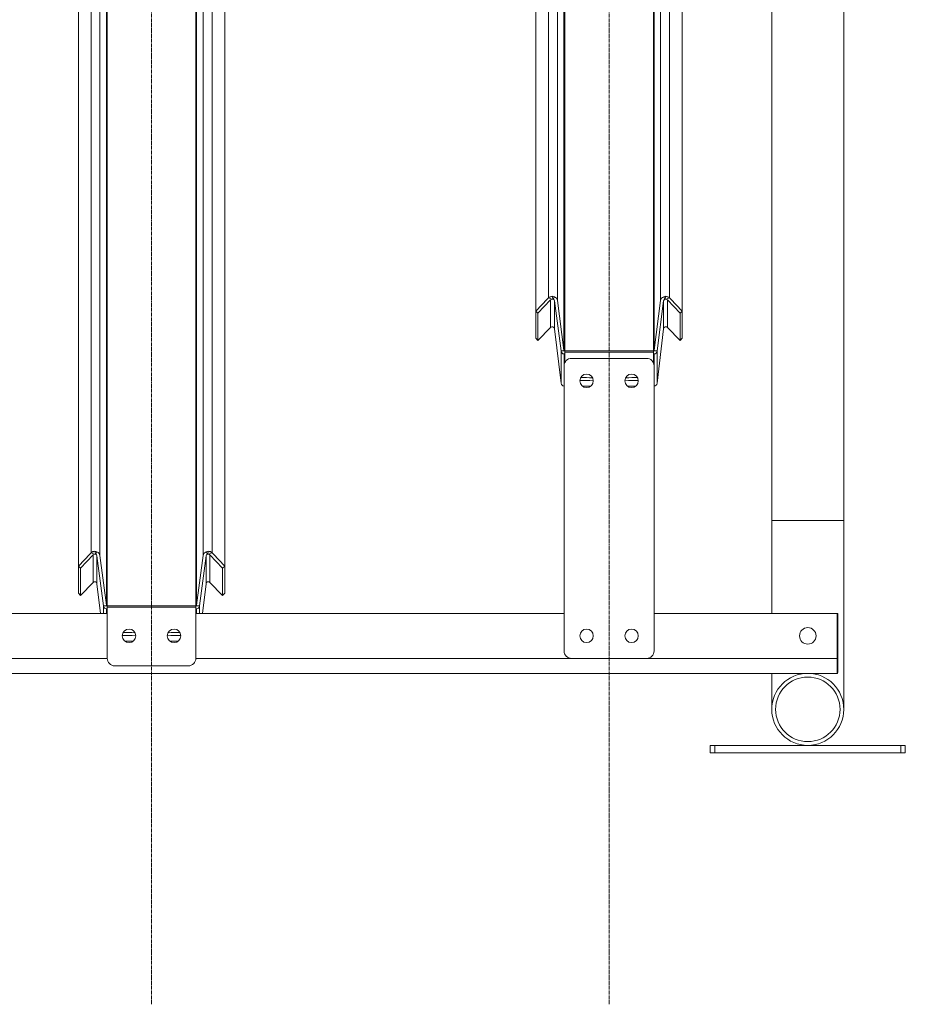
# Model space of a CAD drawing. Units: millimetres. Extents: x 11149 to 14596, y -10 to 16573.
# Drawn here: x 13965 to 14556, y 7418 to 8074 of the extents above; entities that cross this region are included whole.
import ezdxf

# ---------------------------------------------------------------- set-up
doc = ezdxf.new("R2010")
doc.units = ezdxf.units.MM
doc.linetypes.add('OS X-Ref2$0$CENTER2', pattern=[1.125, 0.75, -0.125, 0.125, -0.125])
doc.layers.add('BSS CYCLE STANDS', color=7, linetype='Continuous', lineweight=9)

msp = doc.modelspace()

# ---------------------------------------------------------------- linework, layer by layer
at = {"linetype": 'Continuous', "lineweight": 0, "extrusion": (0, 1, 0)}
for p, q in [((14514.56, 7614.44), (14514.56, 9365.44)), ((14466.56, 9217.94), (14466.56, 7678.44)), ((14328, 7853.85), (14328, 9213.18)), ((14388.11, 7853.85), (14388.11, 9213.18)), ((14317.71, 7888.77), (14317.71, 9200.24)), ((14323.66, 7886.93), (14323.66, 9201.74)), ((14392.46, 7886.93), (14392.46, 9201.74)), ((14309.27, 7861.8), (14309.27, 9193.81)), ((14023, 7683.85), (14023, 9043.18)), ((14083.11, 7683.85), (14083.11, 9043.18)), ((14012.71, 7718.77), (14012.71, 9030.24)), ((14018.66, 7716.93), (14018.66, 9031.74)), ((14087.46, 7716.93), (14087.46, 9031.74)), ((14004.27, 7691.8), (14004.27, 9023.81)), ((14328.5, 7845.49), (14328.5, 8808.62)), ((14387.62, 7845.49), (14387.62, 8808.62)), ((14023.5, 7648.44), (14023.5, 8638.62)), ((14082.62, 7648.44), (14082.62, 8638.62)), ((14398.41, 7888.77), (14398.41, 8549.24)), ((14406.84, 7861.8), (14406.84, 8532.71)), ((14093.41, 7718.77), (14093.41, 8379.24)), ((14101.84, 7691.8), (14101.84, 8362.71)), ((14309.27, 7879.92), (14317.1, 7888.13)), ((14319.12, 7887.44), (14310.68, 7878.58)), ((14317.72, 7888.78), (14317.1, 7888.13)), ((14317.71, 7888.77), (14317.1, 7888.13)), ((14320.18, 7889.85), (14317.72, 7888.78)), ((14317.72, 7888.78), (14320.01, 7887.91)), ((14319.12, 7869.04), (14319.12, 7887.44)), ((14320.18, 7889.85), (14320.8, 7887.82)), ((14320.8, 7887.82), (14321.64, 7889.55)), ((14321.64, 7889.55), (14320.8, 7887.82)), ((14321.64, 7889.55), (14320.8, 7887.82)), ((14320.8, 7887.82), (14320.8, 7887.82)), ((14320.8, 7887.82), (14320.8, 7887.82)), ((14320.8, 7887.72), (14320.81, 7887.73)), ((14320.81, 7887.73), (14320.8, 7887.73)), ((14320.8, 7887.73), (14320.8, 7887.73)), ((14320.8, 7887.73), (14320.8, 7887.73)), ((14320.81, 7887.73), (14320.8, 7887.73)), ((14320.81, 7887.73), (14320.8, 7887.72)), ((14320.8, 7887.72), (14320.8, 7887.72)), ((14320.8, 7887.72), (14320.8, 7887.72)), ((14320.81, 7887.62), (14320.8, 7887.61)), ((14321.64, 7889.55), (14320.81, 7887.82)), ((14321.67, 7868.14), (14321.67, 7886.7)), ((14321.67, 7886.7), (14326.04, 7853.44)), ((14328, 7853.85), (14323.66, 7886.93)), ((14388.11, 7853.85), (14392.46, 7886.93)), ((14394.44, 7886.7), (14390.07, 7853.44)), ((14394.44, 7868.14), (14394.44, 7886.7)), ((14394.47, 7889.55), (14395.31, 7887.82)), ((14395.31, 7887.82), (14394.48, 7889.55)), ((14394.48, 7889.55), (14395.31, 7887.82)), ((14394.48, 7889.55), (14395.31, 7887.82)), ((14395.93, 7889.85), (14395.31, 7887.82)), ((14395.31, 7887.82), (14395.31, 7887.82)), ((14395.31, 7887.82), (14395.31, 7887.82)), ((14395.31, 7887.72), (14395.31, 7887.73)), ((14395.31, 7887.73), (14395.31, 7887.73)), ((14395.31, 7887.73), (14395.31, 7887.73)), ((14395.31, 7887.73), (14395.31, 7887.73)), ((14395.31, 7887.73), (14395.31, 7887.73)), ((14395.31, 7887.73), (14395.31, 7887.72)), ((14395.31, 7887.72), (14395.31, 7887.72)), ((14395.31, 7887.72), (14395.31, 7887.72)), ((14395.31, 7887.62), (14395.31, 7887.61)), ((14395.93, 7889.85), (14398.39, 7888.78)), ((14398.39, 7888.78), (14396.1, 7887.91)), ((14396.99, 7887.44), (14405.43, 7878.58)), ((14396.99, 7869.04), (14396.99, 7887.44)), ((14398.39, 7888.78), (14399.02, 7888.13)), ((14398.41, 7888.77), (14399.02, 7888.13)), ((14406.84, 7879.92), (14399.02, 7888.13)), ((14310.68, 7878.58), (14309.27, 7879.92)), ((14310.68, 7860.34), (14310.68, 7878.58)), ((14405.43, 7878.58), (14406.84, 7879.92)), ((14405.43, 7860.34), (14405.43, 7878.58)), ((14310.68, 7860.34), (14319.12, 7869.04)), ((14310.68, 7860.34), (14319.12, 7869.04)), ((14321.67, 7868.14), (14326.07, 7831.82)), ((14321.67, 7868.14), (14326.07, 7831.82)), ((14394.44, 7868.14), (14390.04, 7831.82)), ((14394.44, 7868.14), (14390.04, 7831.82)), ((14405.43, 7860.34), (14396.99, 7869.04)), ((14405.43, 7860.34), (14396.99, 7869.04)), ((14309.27, 7861.8), (14310.68, 7860.34)), ((14309.27, 7861.8), (14310.68, 7860.34)), ((14406.84, 7861.8), (14405.43, 7860.34)), ((14406.84, 7861.8), (14405.43, 7860.34)), ((14326.04, 7853.44), (14326.07, 7853.19)), ((14328.5, 7853.44), (14326.04, 7853.44)), ((14326.07, 7831.82), (14326.07, 7853.19)), ((14328.06, 7653.44), (14328.06, 7851.44)), ((14328.06, 7851.44), (14328.5, 7851.44)), ((14387.62, 7853.49), (14328.5, 7853.49)), ((14328.5, 7852.49), (14387.62, 7852.49)), ((14387.62, 7853.44), (14390.07, 7853.44)), ((14388.06, 7851.44), (14387.62, 7851.44)), ((14388.06, 7851.44), (14388.06, 7653.44)), ((14390.07, 7853.44), (14390.04, 7853.19)), ((14390.04, 7831.82), (14390.04, 7853.19)), ((14333.06, 7848.44), (14383.06, 7848.44)), ((14340.15, 7830.01), (14345.97, 7830.01)), ((14375.97, 7830.01), (14370.15, 7830.01)), ((14514.56, 7740.44), (14466.56, 7740.44)), ((14015.18, 7719.85), (14012.72, 7718.78)), ((14015.18, 7719.85), (14015.8, 7717.82)), ((14090.93, 7719.85), (14090.31, 7717.82)), ((14090.93, 7719.85), (14093.39, 7718.78)), ((14004.27, 7709.92), (14012.1, 7718.13)), ((14014.12, 7717.44), (14005.68, 7708.58)), ((14012.72, 7718.78), (14012.1, 7718.13)), ((14012.71, 7718.77), (14012.1, 7718.13)), ((14012.72, 7718.78), (14015.01, 7717.91)), ((14014.12, 7699.04), (14014.12, 7717.44)), ((14015.8, 7717.82), (14016.64, 7719.55)), ((14016.64, 7719.55), (14015.8, 7717.82)), ((14016.64, 7719.55), (14015.8, 7717.82)), ((14015.8, 7717.82), (14015.8, 7717.82)), ((14015.8, 7717.82), (14015.8, 7717.82)), ((14015.8, 7717.72), (14015.81, 7717.73)), ((14015.81, 7717.73), (14015.8, 7717.73)), ((14015.8, 7717.73), (14015.8, 7717.73)), ((14015.8, 7717.73), (14015.8, 7717.73)), ((14015.81, 7717.73), (14015.8, 7717.73)), ((14015.81, 7717.73), (14015.8, 7717.72)), ((14015.8, 7717.72), (14015.8, 7717.72)), ((14015.8, 7717.72), (14015.8, 7717.72)), ((14015.81, 7717.62), (14015.8, 7717.61)), ((14016.64, 7719.55), (14015.81, 7717.82)), ((14016.67, 7698.14), (14016.67, 7716.7)), ((14016.67, 7716.7), (14021.04, 7683.44)), ((14023, 7683.85), (14018.66, 7716.93)), ((14083.11, 7683.85), (14087.46, 7716.93)), ((14089.44, 7716.7), (14085.07, 7683.44)), ((14089.44, 7698.14), (14089.44, 7716.7)), ((14089.47, 7719.55), (14090.31, 7717.82)), ((14090.31, 7717.82), (14089.48, 7719.55)), ((14089.48, 7719.55), (14090.31, 7717.82)), ((14089.48, 7719.55), (14090.31, 7717.82)), ((14090.31, 7717.82), (14090.31, 7717.82)), ((14090.31, 7717.82), (14090.31, 7717.82)), ((14090.31, 7717.72), (14090.31, 7717.73)), ((14090.31, 7717.73), (14090.31, 7717.73)), ((14090.31, 7717.73), (14090.31, 7717.73)), ((14090.31, 7717.73), (14090.31, 7717.73)), ((14090.31, 7717.73), (14090.31, 7717.73)), ((14090.31, 7717.73), (14090.31, 7717.72)), ((14090.31, 7717.72), (14090.31, 7717.72)), ((14090.31, 7717.72), (14090.31, 7717.72)), ((14090.31, 7717.62), (14090.31, 7717.61)), ((14093.39, 7718.78), (14091.1, 7717.91)), ((14091.99, 7717.44), (14100.43, 7708.58)), ((14091.99, 7699.04), (14091.99, 7717.44)), ((14093.39, 7718.78), (14094.02, 7718.13)), ((14093.41, 7718.77), (14094.02, 7718.13)), ((14101.84, 7709.92), (14094.02, 7718.13)), ((14005.68, 7708.58), (14004.27, 7709.92)), ((14005.68, 7690.34), (14005.68, 7708.58)), ((14100.43, 7708.58), (14101.84, 7709.92)), ((14100.43, 7690.34), (14100.43, 7708.58)), ((14005.68, 7690.34), (14014.12, 7699.04)), ((14005.68, 7690.34), (14014.12, 7699.04)), ((14016.67, 7698.14), (14019.06, 7678.44)), ((14016.67, 7698.14), (14019.06, 7678.44)), ((14089.44, 7698.14), (14087.06, 7678.44)), ((14089.44, 7698.14), (14087.06, 7678.44)), ((14100.43, 7690.34), (14091.99, 7699.04)), ((14100.43, 7690.34), (14091.99, 7699.04)), ((14004.27, 7691.8), (14005.68, 7690.34)), ((14004.27, 7691.8), (14005.68, 7690.34)), ((14101.84, 7691.8), (14100.43, 7690.34)), ((14101.84, 7691.8), (14100.43, 7690.34)), ((14021.04, 7683.44), (14021.07, 7683.19)), ((14023.5, 7683.44), (14021.04, 7683.44)), ((14021.07, 7678.44), (14021.07, 7683.19)), ((14023.06, 7678.44), (14023.06, 7681.44)), ((14023.06, 7681.44), (14023.5, 7681.44)), ((14082.62, 7683.49), (14023.5, 7683.49)), ((14023.5, 7682.49), (14082.62, 7682.49)), ((14082.62, 7683.44), (14085.07, 7683.44)), ((14083.06, 7681.44), (14082.62, 7681.44)), ((14083.06, 7678.44), (14083.06, 7681.44)), ((14085.07, 7683.44), (14085.04, 7683.19)), ((14085.04, 7678.44), (14085.04, 7683.19)), ((13778.06, 7678.44), (14023.5, 7678.44)), ((14082.62, 7678.44), (14328.06, 7678.44)), ((14388.06, 7678.44), (14510.56, 7678.44)), ((14510.06, 7678.44), (14510.06, 7638.44)), ((14510.56, 7638.94), (14510.56, 7678.44)), ((14040.97, 7660.01), (14035.15, 7660.01)), ((14070.97, 7660.01), (14065.15, 7660.01)), ((14023.5, 7648.44), (13472.62, 7648.44)), ((14510.56, 7648.44), (14082.62, 7648.44)), ((14077.62, 7643.44), (14028.5, 7643.44)), ((14510.06, 7638.44), (12986.06, 7638.44)), ((14466.56, 7638.44), (14466.56, 7614.44)), ((14425.56, 7590.44), (14555.56, 7590.44)), ((14425.56, 7590.44), (14425.56, 7585.44)), ((14428.56, 7585.44), (14428.56, 7590.44)), ((14552.56, 7590.44), (14552.56, 7585.44)), ((14555.56, 7585.44), (14555.56, 7590.44)), ((14555.56, 7585.44), (14425.56, 7585.44))]:
    msp.add_line(p, q, dxfattribs=at)
at = {"linetype": 'Continuous', "lineweight": 0}
for centre, radius in [((14343.06, 7833.44), 4.5), ((14373.06, 7833.44), 4.5), ((14068.06, 7663.44), 4.5), ((14343.06, 7663.44), 4.5), ((14373.06, 7663.44), 4.5), ((14490.56, 7663.44), 5.5), ((14490.56, 7614.44), 21.5)]:
    msp.add_circle(centre, radius, dxfattribs=at)
at = {"linetype": 'Continuous', "lineweight": 0, "extrusion": (0, 0, -1)}
for centre, radius in [((-14038.06, 7663.44), 4.5), ((-14490.56, 7614.44), 24)]:
    msp.add_circle(centre, radius, dxfattribs=at)
at = {"linetype": 'Continuous', "lineweight": 0}
for centre, radius, start, end in [((14333.06, 7843.44), 5, 90, 180), ((14383.06, 7843.44), 5, 0, 90), ((14077.62, 7648.44), 5, 270, 0), ((14333.06, 7653.44), 5, 180, 270), ((14383.06, 7653.44), 5, 270, 0), ((14510.06, 7638.94), 0.5, 270, 0)]:
    msp.add_arc(centre, radius, start, end, dxfattribs=at)
at = {"linetype": 'Continuous', "lineweight": 0, "extrusion": (0, 0, -1)}
msp.add_arc((-14028.5, 7648.44), 5, 270, 0, dxfattribs=at)
at = {"linetype": 'Continuous', "lineweight": 0}
for centre, major_axis, ratio, start_param, end_param in [((14320.18, 7886.17), (0, 3.68), 0.95201, 0, 0.785398), ((14320.18, 7886.43), (-1.1, -1.08), 0.949218, -2.206514, -1.536946), ((14320.18, 7886.48), (-1.4, -0.58), 0.94772, -2.371657, -1.829468), ((14320.18, 7886.39), (-1.4, -0.58), 0.94772, -2.371657, -2.371409), ((14320.18, 7886.52), (-3.5, 0), 0.951465, -3.017238, -1.999666), ((14395.93, 7886.52), (-1.5, 0), 0.951465, -1.141926, -0.124355), ((14395.93, 7886.52), (-3.5, 0), 0.951465, -1.570796, -1.143002), ((14395.93, 7886.17), (0, 1.58), 0.95201, 0.426053, 0.428303), ((14395.93, 7867.95), (0, 1.55), 0.96917, -0.785398, 1.446441), ((14395.93, 7867.95), (0, 1.55), 0.969171, -0.785398, 1.446441), ((14328.06, 7853.44), (-2, 0), 0.998876, 0.124355, 1.570796), ((14387.62, 7853.91), (0.5, 0), 0.951465, -1.570796, -0.124355), ((14328.06, 7832.07), (0, -2.06), 0.96917, -1.446441, 0), ((14328.06, 7832.07), (0, -2.06), 0.969171, -1.446441, 0), ((14358.06, 7836.85), (30, 0), 0.04741, -2.250777, -1.94676), ((14358.06, 7836.85), (30, 0), 0.04741, -1.194833, -0.890816), ((14015.18, 7716.17), (0, 3.68), 0.95201, 0, 0.785398), ((14090.93, 7716.52), (-3.5, 0), 0.951465, -1.570796, -1.143002), ((14015.18, 7716.43), (-1.1, -1.08), 0.949218, -2.206514, -1.536946), ((14015.18, 7716.48), (-1.4, -0.58), 0.94772, -2.371657, -1.829468), ((14015.18, 7716.39), (-1.4, -0.58), 0.94772, -2.371657, -2.371409), ((14015.18, 7716.52), (-3.5, 0), 0.951465, -3.017238, -1.999666), ((14090.93, 7716.52), (-1.5, 0), 0.951465, -1.141926, -0.124355), ((14090.93, 7716.17), (0, 1.58), 0.95201, 0.426053, 0.428303), ((14090.93, 7697.95), (0, 1.55), 0.969171, -0.785398, 1.446441), ((14090.93, 7697.95), (0, 1.55), 0.96917, -0.785398, 1.446441), ((14023.06, 7683.44), (-2, 0), 0.998876, 0.124355, 1.570796), ((14082.62, 7683.91), (0.5, 0), 0.951465, -1.570796, -0.124355), ((14053.06, 7666.85), (30, 0), 0.04741, -2.250777, -1.94676), ((14053.06, 7666.85), (30, 0), 0.04741, -1.194833, -0.890816)]:
    msp.add_ellipse(centre, major_axis=major_axis, ratio=ratio, start_param=start_param, end_param=end_param, dxfattribs=at)
at = {"linetype": 'Continuous', "lineweight": 0, "extrusion": (0, 0, -1)}
for centre, major_axis, ratio, start_param, end_param in [((14320.18, 7886.52), (3.5, 0), 0.951465, -1.570796, -1.143002), ((14320.18, 7886.17), (0, 1.58), 0.95201, 0.426053, 0.428303), ((14320.18, 7886.52), (1.5, 0), 0.951465, -1.141926, -0.124355), ((14395.93, 7886.52), (3.5, 0), 0.951465, -3.017238, -1.999666), ((14395.93, 7886.48), (1.4, -0.58), 0.94772, -2.371657, -1.829468), ((14395.93, 7886.39), (1.4, -0.58), 0.94772, -2.371657, -2.371409), ((14395.93, 7886.17), (0, 3.68), 0.95201, 0, 0.785398), ((14395.93, 7886.43), (1.1, -1.08), 0.949218, -2.206514, -1.536946), ((14320.18, 7867.95), (0, 1.55), 0.96917, -0.785398, 1.446441), ((14320.18, 7867.95), (0, 1.55), 0.969171, -0.785398, 1.446441), ((14328.5, 7853.91), (-0.5, 0), 0.951465, -1.570796, -0.124355), ((14388.06, 7853.44), (2, 0), 0.998876, 0.124355, 1.570796), ((14358.06, 7846.23), (-30, 0), 0.04741, 0, 0.171751), ((14358.06, 7846.23), (30, 0), 0.04741, -0.171751, 0), ((14358.06, 7834.86), (-30, 0), 0.04741, -1.213198, -0.863757), ((14358.06, 7834.86), (-30, 0), 0.04741, -2.277835, -1.928395), ((14388.06, 7832.07), (0, -2.06), 0.96917, -1.446441, 0), ((14388.06, 7832.07), (0, -2.06), 0.969171, -1.446441, 0), ((14015.18, 7716.52), (3.5, 0), 0.951465, -1.570796, -1.143002), ((14090.93, 7716.17), (0, 3.68), 0.95201, 0, 0.785398), ((14015.18, 7716.17), (0, 1.58), 0.95201, 0.426053, 0.428303), ((14015.18, 7716.52), (1.5, 0), 0.951465, -1.141926, -0.124355), ((14090.93, 7716.52), (3.5, 0), 0.951465, -3.017238, -1.999666), ((14090.93, 7716.48), (1.4, -0.58), 0.94772, -2.371657, -1.829468), ((14090.93, 7716.39), (1.4, -0.58), 0.94772, -2.371657, -2.371409), ((14090.93, 7716.43), (1.1, -1.08), 0.949218, -2.206514, -1.536946), ((14015.18, 7697.95), (0, 1.55), 0.969171, -0.785398, 1.446441), ((14015.18, 7697.95), (0, 1.55), 0.96917, -0.785398, 1.446441), ((14023.5, 7683.91), (-0.5, 0), 0.951465, -1.570796, -0.124355), ((14083.06, 7683.44), (2, 0), 0.998876, 0.124355, 1.570796), ((14053.06, 7664.86), (-30, 0), 0.04741, -1.213198, -0.863757), ((14053.06, 7664.86), (-30, 0), 0.04741, -2.277835, -1.928395)]:
    msp.add_ellipse(centre, major_axis=major_axis, ratio=ratio, start_param=start_param, end_param=end_param, dxfattribs=at)
at = {"linetype": 'Continuous', "lineweight": 0}
for points, weights in [([(14320.8, 7887.82), (14320.8, 7887.77), (14320.8, 7887.73)], [0.999968732885, 0.999967356774, 0.999965996071]), ([(14320.8, 7887.82), (14320.8, 7887.82), (14320.8, 7887.82)], [0.999968732885, 0.999968699199, 0.999968665523]), ([(14320.8, 7887.73), (14320.8, 7887.72), (14320.8, 7887.72)], [0.999968732885, 0.999968699199, 0.999968665523]), ([(14320.8, 7887.72), (14320.8, 7887.67), (14320.8, 7887.61)], [0.999968732885, 0.999967037076, 0.999965364664]), ([(14320.81, 7887.82), (14320.81, 7887.71), (14320.81, 7887.61)], [0.999998145735, 0.999994648759, 0.999991232065]), ([(14321.64, 7889.55), (14321.64, 7889.55), (14321.64, 7889.55)], [0.999993849104, 0.999993855223, 0.999993861344]), ([(14321.64, 7889.54), (14321.64, 7889.55), (14321.64, 7889.55)], [0.99999382672, 0.999993844025, 0.999993861344]), ([(14394.48, 7889.54), (14394.48, 7889.55), (14394.48, 7889.55)], [0.99999382672, 0.999993844025, 0.999993861344]), ([(14394.48, 7889.55), (14394.48, 7889.55), (14394.48, 7889.55)], [0.999993849104, 0.999993855223, 0.999993861344]), ([(14395.31, 7887.82), (14395.31, 7887.82), (14395.31, 7887.82)], [0.999968732885, 0.999968699199, 0.999968665523]), ([(14395.31, 7887.82), (14395.31, 7887.77), (14395.31, 7887.73)], [0.999968732885, 0.999967356774, 0.999965996071]), ([(14395.31, 7887.82), (14395.31, 7887.71), (14395.31, 7887.61)], [0.999998145735, 0.999994648759, 0.999991232065]), ([(14395.31, 7887.73), (14395.31, 7887.72), (14395.31, 7887.72)], [0.999968732885, 0.999968699199, 0.999968665523]), ([(14395.31, 7887.72), (14395.31, 7887.67), (14395.31, 7887.61)], [0.999968732885, 0.999967037076, 0.999965364664]), ([(14015.8, 7717.82), (14015.8, 7717.77), (14015.8, 7717.73)], [0.999968732885, 0.999967356774, 0.999965996071]), ([(14015.8, 7717.82), (14015.8, 7717.82), (14015.8, 7717.82)], [0.999968732885, 0.999968699199, 0.999968665523]), ([(14015.8, 7717.73), (14015.8, 7717.72), (14015.8, 7717.72)], [0.999968732885, 0.999968699199, 0.999968665523]), ([(14015.8, 7717.72), (14015.8, 7717.67), (14015.8, 7717.61)], [0.999968732885, 0.999967037076, 0.999965364664]), ([(14015.81, 7717.82), (14015.81, 7717.71), (14015.81, 7717.61)], [0.999998145735, 0.999994648759, 0.999991232065]), ([(14016.64, 7719.55), (14016.64, 7719.55), (14016.64, 7719.55)], [0.999993849104, 0.999993855223, 0.999993861344]), ([(14016.64, 7719.54), (14016.64, 7719.55), (14016.64, 7719.55)], [0.99999382672, 0.999993844025, 0.999993861344]), ([(14089.48, 7719.54), (14089.48, 7719.55), (14089.48, 7719.55)], [0.99999382672, 0.999993844025, 0.999993861344]), ([(14089.48, 7719.55), (14089.48, 7719.55), (14089.48, 7719.55)], [0.999993849104, 0.999993855223, 0.999993861344]), ([(14090.31, 7717.82), (14090.31, 7717.82), (14090.31, 7717.82)], [0.999968732885, 0.999968699199, 0.999968665523]), ([(14090.31, 7717.82), (14090.31, 7717.77), (14090.31, 7717.73)], [0.999968732885, 0.999967356774, 0.999965996071]), ([(14090.31, 7717.82), (14090.31, 7717.71), (14090.31, 7717.61)], [0.999998145735, 0.999994648759, 0.999991232065]), ([(14090.31, 7717.73), (14090.31, 7717.72), (14090.31, 7717.72)], [0.999968732885, 0.999968699199, 0.999968665523]), ([(14090.31, 7717.72), (14090.31, 7717.67), (14090.31, 7717.61)], [0.999968732885, 0.999967037076, 0.999965364664])]:
    msp.add_rational_spline(points, weights, degree=2, dxfattribs=at)
at = {"layer": 'BSS CYCLE STANDS', "color": 254, "linetype": 'OS X-Ref2$0$CENTER2', "ltscale": 3, "extrusion": (0, 1, 0)}
for p, q in [((14053.06, 7417.79), (14053.06, 9577.48)), ((14358.06, 7417.79), (14358.06, 9577.48))]:
    msp.add_line(p, q, dxfattribs=at)

doc.saveas('drawing.dxf')
